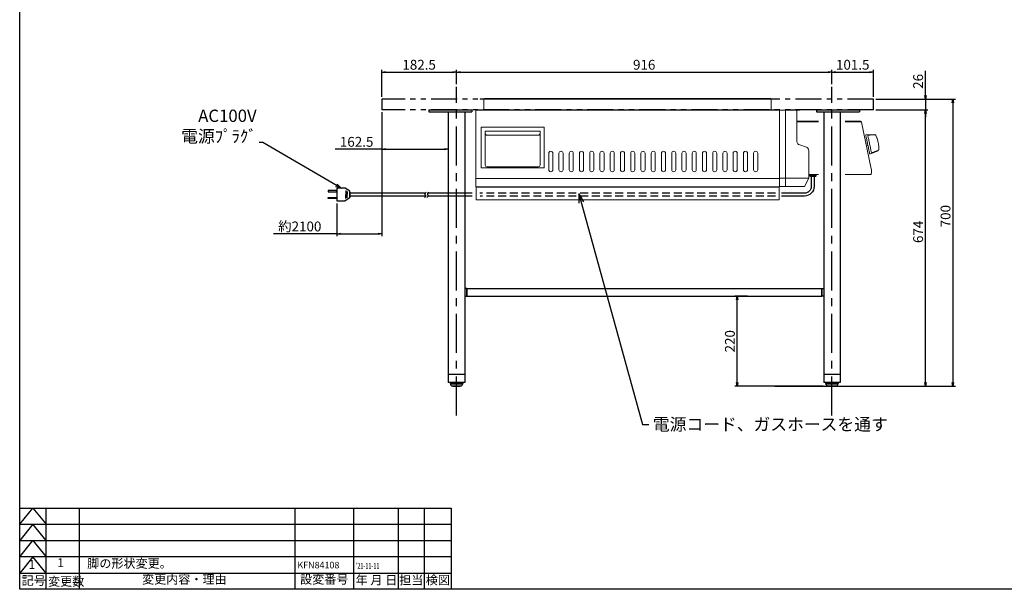
# Model space of a CAD drawing. Extents: x 10199 to 14208, y -43559 to -40780.
# Drawn here: x 10199 to 12602, y -43559 to -42170 of the extents above; entities that cross this region are included whole.
import ezdxf
from ezdxf.enums import TextEntityAlignment as Align

# ---------------------------------------------------------------- set-up
doc = ezdxf.new("R2010")
doc.units = 0
doc.header["$MEASUREMENT"] = 0
doc.header["$PDMODE"] = 3
for name, pattern in [('CENTER', [50.8, 31.75, -6.35, 6.35, -6.35]), ('HIDDEN', [9.525, 6.35, -3.175]), ('PHANTOM', [63.5, 31.75, -6.35, 6.35, -6.35, 6.35, -6.35])]:
    doc.linetypes.add(name, pattern=pattern)
doc.layers.get('0').update_dxf_attribs({"color": 71, "linetype": 'CONTINUOUS'})
doc.layers.get('Defpoints').update_dxf_attribs({"linetype": 'CONTINUOUS'})
for name, color, linetype in [('JISSEN', 7, 'CONTINUOUS'), ('SUNPOU', 3, 'CONTINUOUS'), ('WAKU', 5, 'CONTINUOUS'), ('ユニット', 7, 'CONTINUOUS'), ('天板', 7, 'CONTINUOUS'), ('脚', 151, 'CONTINUOUS')]:
    doc.layers.add(name, color=color, linetype=linetype)
doc.styles.add('K', font='ROMANS', dxfattribs={"bigfont": 'EXTFONT'})
doc.styles.get("Standard").update_dxf_attribs({"font": 'romans.shx', "bigfont": 'extfont.shx'})
doc.dimstyles.new('IMCADLT', dxfattribs={"dimscale": 3, "dimtxt": 3, "dimasz": 2.5, "dimexe": 1, "dimexo": 1, "dimgap": 1, "dimtad": 3, "dimdsep": 46, "dimtxsty": 'Standard', "dimblk1": 'ARROW', "dimblk2": 'ARROW', "dimsah": 1, "dimcen": 0, "dimadec": 0, "dimazin": 0, "dimtfac": 0.45, "dimtmove": 0, "dimatfit": 1, "dimldrblk": 'ARROW', "dimfxl": 1, "dimtolj": 1, "dimarcsym": 0})
doc.dimstyles.new('IMCADLT$0', dxfattribs={"dimtxt": 4, "dimasz": 2.5, "dimexe": 1, "dimexo": 1, "dimgap": 1, "dimtad": 3, "dimdsep": 46, "dimtxsty": 'Standard', "dimblk1": 'OPEN', "dimblk2": 'OPEN', "dimsah": 1, "dimcen": 0, "dimadec": 0, "dimazin": 0, "dimtfac": 0.45, "dimtmove": 0, "dimatfit": 3, "dimldrblk": 'OPEN', "dimfxl": 1, "dimtolj": 1, "dimarcsym": 0})

# ---------------------------------------------------------------- blocks, each defined once
blk = doc.blocks.new('ARROW')
for p, q in [((0, 0), (-1.5, 0.4)), ((0, 0), (-1.5, -0.4)), ((-1, 0), (0, 0))]:
    blk.add_line(p, q)
blk = doc.blocks.new('_OPEN')
at = {"color": 0, "linetype": 'ByBlock'}
for p, q in [((-1, 0.17), (0, 0)), ((0, 0), (-1, -0.17)), ((0, 0), (-1, 0))]:
    blk.add_line(p, q, dxfattribs=at)
blk = doc.blocks.new('*D37')
at = {"layer": 'Defpoints', "color": 0}
for p in [(11265, -42298.2), (11265, -42333.7), (11082.5, -42364.1)]:
    blk.add_point(p, dxfattribs=at)
at = {"layer": 'SUNPOU', "color": 0, "lineweight": -2}
for p, q in [((11082.5, -42358.1), (11082.5, -42292.2)), ((11091.5, -42298.2), (11256, -42298.2)), ((11265, -42327.7), (11265, -42292.2))]:
    blk.add_line(p, q, dxfattribs=at)
at = {"layer": 'SUNPOU', "color": 0, "lineweight": -2, "xscale": 9, "yscale": 9, "zscale": 9, "rotation": 180}
blk.add_blockref('_OPEN', (11082.5, -42298.2), dxfattribs=at)
at = {"layer": 'SUNPOU', "color": 0, "lineweight": -2, "xscale": 9, "yscale": 9, "zscale": 9}
blk.add_blockref('_OPEN', (11265, -42298.2), dxfattribs=at)
at = {"layer": 'SUNPOU', "color": 0, "insert": (11173.8, -42280.2), "char_height": 24, "attachment_point": 5}
blk.add_mtext('\\A1;182.5', dxfattribs=at)
blk = doc.blocks.new('*D38')
at = {"layer": 'Defpoints', "color": 0}
for p in [(12181, -42298.2), (11265, -42333.7), (12181, -42333.7)]:
    blk.add_point(p, dxfattribs=at)
at = {"layer": 'SUNPOU', "color": 0, "lineweight": -2}
for p, q in [((11265, -42327.7), (11265, -42292.2)), ((11274, -42298.2), (12172, -42298.2)), ((12181, -42327.7), (12181, -42292.2))]:
    blk.add_line(p, q, dxfattribs=at)
at = {"layer": 'SUNPOU', "color": 0, "lineweight": -2, "xscale": 9, "yscale": 9, "zscale": 9, "rotation": 180}
blk.add_blockref('_OPEN', (11265, -42298.2), dxfattribs=at)
at = {"layer": 'SUNPOU', "color": 0, "lineweight": -2, "xscale": 9, "yscale": 9, "zscale": 9}
blk.add_blockref('_OPEN', (12181, -42298.2), dxfattribs=at)
at = {"layer": 'SUNPOU', "color": 0, "insert": (11723, -42280.2), "char_height": 24, "attachment_point": 5}
blk.add_mtext('\\A1;916', dxfattribs=at)
blk = doc.blocks.new('*D39')
at = {"layer": 'Defpoints', "color": 0}
for p in [(12282.5, -42298.2), (12181, -42333.7), (12282.5, -42364.1)]:
    blk.add_point(p, dxfattribs=at)
at = {"layer": 'SUNPOU', "color": 0, "lineweight": -2}
for p, q in [((12181, -42327.7), (12181, -42292.2)), ((12190, -42298.2), (12273.5, -42298.2)), ((12282.5, -42358.1), (12282.5, -42292.2))]:
    blk.add_line(p, q, dxfattribs=at)
at = {"layer": 'SUNPOU', "color": 0, "lineweight": -2, "xscale": 9, "yscale": 9, "zscale": 9, "rotation": 180}
blk.add_blockref('_OPEN', (12181, -42298.2), dxfattribs=at)
at = {"layer": 'SUNPOU', "color": 0, "lineweight": -2, "xscale": 9, "yscale": 9, "zscale": 9}
blk.add_blockref('_OPEN', (12282.5, -42298.2), dxfattribs=at)
at = {"layer": 'SUNPOU', "color": 0, "insert": (12231.8, -42280.2), "char_height": 24, "attachment_point": 5}
blk.add_mtext('\\A1;101.5', dxfattribs=at)
blk = doc.blocks.new('*D40')
at = {"layer": 'Defpoints', "color": 0}
for p in [(12282.5, -42390.1), (12409.4, -42390.1), (12036, -43064.1)]:
    blk.add_point(p, dxfattribs=at)
at = {"layer": 'SUNPOU', "color": 0, "lineweight": -2}
for p, q in [((12288.5, -42390.1), (12415.4, -42390.1)), ((12409.4, -43055.1), (12409.4, -42399.1)), ((12042, -43064.1), (12415.4, -43064.1))]:
    blk.add_line(p, q, dxfattribs=at)
at = {"layer": 'SUNPOU', "color": 0, "lineweight": -2, "xscale": 9, "yscale": 9, "zscale": 9}
for p, rotation in [((12409.4, -42390.1), 90), ((12409.4, -43064.1), 270)]:
    blk.add_blockref('_OPEN', p, dxfattribs=dict(at, rotation=rotation))
at = {"layer": 'SUNPOU', "color": 0, "insert": (12391.4, -42687.6), "char_height": 24, "attachment_point": 5, "rotation": 90}
blk.add_mtext('\\A1;674', dxfattribs=at)
blk = doc.blocks.new('*D41')
at = {"layer": 'Defpoints', "color": 0}
for p in [(12282.5, -42364.1), (12282.5, -42390.1), (12409.4, -42390.1)]:
    blk.add_point(p, dxfattribs=at)
at = {"layer": 'SUNPOU', "color": 0, "lineweight": -2}
for p, q in [((12409.4, -42355.1), (12409.4, -42295.2)), ((12288.5, -42364.1), (12415.4, -42364.1)), ((12409.4, -42364.1), (12409.4, -42390.1)), ((12288.5, -42390.1), (12415.4, -42390.1)), ((12409.4, -42399.1), (12409.4, -42408.1))]:
    blk.add_line(p, q, dxfattribs=at)
at = {"layer": 'SUNPOU', "color": 0, "lineweight": -2, "xscale": 9, "yscale": 9, "zscale": 9}
for p, rotation in [((12409.4, -42364.1), 270), ((12409.4, -42390.1), 90)]:
    blk.add_blockref('_OPEN', p, dxfattribs=dict(at, rotation=rotation))
at = {"layer": 'SUNPOU', "color": 0, "insert": (12391.4, -42320.7), "char_height": 24, "attachment_point": 5, "rotation": 90}
blk.add_mtext('\\A1;26', dxfattribs=at)
blk = doc.blocks.new('*D42')
at = {"layer": 'Defpoints', "color": 0}
for p in [(12282.5, -42364.1), (12036, -43064.1), (12476.2, -43064.1)]:
    blk.add_point(p, dxfattribs=at)
at = {"layer": 'SUNPOU', "color": 0, "lineweight": -2}
for p, q in [((12288.5, -42364.1), (12482.2, -42364.1)), ((12476.2, -42373.1), (12476.2, -43055.1)), ((12042, -43064.1), (12482.2, -43064.1))]:
    blk.add_line(p, q, dxfattribs=at)
at = {"layer": 'SUNPOU', "color": 0, "lineweight": -2, "xscale": 9, "yscale": 9, "zscale": 9}
for p, rotation in [((12476.2, -42364.1), 90), ((12476.2, -43064.1), 270)]:
    blk.add_blockref('_OPEN', p, dxfattribs=dict(at, rotation=rotation))
at = {"layer": 'SUNPOU', "color": 0, "insert": (12458.2, -42649.3), "char_height": 24, "attachment_point": 5, "rotation": 90}
blk.add_mtext('\\A1;700', dxfattribs=at)
blk = doc.blocks.new('*D43')
at = {"layer": 'Defpoints', "color": 0}
for p in [(11082.5, -42390.1), (10973.2, -42612.3), (11082.5, -42692.4)]:
    blk.add_point(p, dxfattribs=at)
at = {"layer": 'SUNPOU', "color": 0, "lineweight": -2}
for p, q in [((11082.5, -42396.1), (11082.5, -42698.4)), ((10973.2, -42618.3), (10973.2, -42698.4)), ((10973.2, -42692.4), (10818.2, -42692.4)), ((10982.2, -42692.4), (11073.5, -42692.4))]:
    blk.add_line(p, q, dxfattribs=at)
at = {"layer": 'SUNPOU', "color": 0, "lineweight": -2, "xscale": 9, "yscale": 9, "zscale": 9, "rotation": 180}
blk.add_blockref('_OPEN', (10973.2, -42692.4), dxfattribs=at)
at = {"layer": 'SUNPOU', "color": 0, "lineweight": -2, "xscale": 9, "yscale": 9, "zscale": 9}
blk.add_blockref('_OPEN', (11082.5, -42692.4), dxfattribs=at)
at = {"layer": 'SUNPOU', "color": 0, "insert": (10882.6, -42674.4), "char_height": 24, "attachment_point": 5}
blk.add_mtext('\\A1;約2100', dxfattribs=at)
blk = doc.blocks.new('*D44')
at = {"layer": 'Defpoints', "color": 0}
for p in [(11082.5, -42390.1), (11245, -42486.1), (11245, -42486.1)]:
    blk.add_point(p, dxfattribs=at)
at = {"layer": 'SUNPOU', "color": 0, "lineweight": -2}
for p, q in [((11082.5, -42396.1), (11082.5, -42492.1)), ((11082.5, -42486.1), (10969, -42486.1)), ((11091.5, -42486.1), (11236, -42486.1)), ((11245, -42492.1), (11245, -42492.1))]:
    blk.add_line(p, q, dxfattribs=at)
at = {"layer": 'SUNPOU', "color": 0, "lineweight": -2, "xscale": 9, "yscale": 9, "zscale": 9, "rotation": 180}
blk.add_blockref('_OPEN', (11082.5, -42486.1), dxfattribs=at)
at = {"layer": 'SUNPOU', "color": 0, "lineweight": -2, "xscale": 9, "yscale": 9, "zscale": 9}
blk.add_blockref('_OPEN', (11245, -42486.1), dxfattribs=at)
at = {"layer": 'SUNPOU', "color": 0, "insert": (11021.3, -42468.1), "char_height": 24, "attachment_point": 5}
blk.add_mtext('\\A1;162.5', dxfattribs=at)
blk = doc.blocks.new('*D29')
at = {"layer": 'Defpoints', "color": 0}
for p in [(11950.1, -42844.6), (11980.7, -42844.6), (12166, -43064.1)]:
    blk.add_point(p, dxfattribs=at)
at = {"layer": 'SUNPOU', "color": 0, "lineweight": -2}
for p, q in [((11974.7, -42844.6), (11944.1, -42844.6)), ((11950.1, -43055.1), (11950.1, -42853.6)), ((12160, -43064.1), (11944.1, -43064.1))]:
    blk.add_line(p, q, dxfattribs=at)
at = {"layer": 'SUNPOU', "color": 0, "lineweight": -2, "xscale": 9, "yscale": 9, "zscale": 9}
for p, rotation in [((11950.1, -42844.6), 90), ((11950.1, -43064.1), 270)]:
    blk.add_blockref('_OPEN', p, dxfattribs=dict(at, rotation=rotation))
at = {"layer": 'SUNPOU', "color": 0, "insert": (11932.1, -42954.3), "char_height": 24, "attachment_point": 5, "rotation": 90}
blk.add_mtext('\\A1;220', dxfattribs=at)

msp = doc.modelspace()

# ---------------------------------------------------------------- linework, layer by layer
at = {"color": 1, "linetype": 'CENTER', "ltscale": 3}
for p, q in [((11265.05, -43135.2), (11265.05, -42333.75)), ((12181.05, -43135.2), (12181.05, -42333.75))]:
    msp.add_line(p, q, dxfattribs=at)
at = {"layer": 'JISSEN', "color": 3}
for p, q in [((10199.18, -43361), (11251.88, -43361)), ((10263.98, -43559), (10263.98, -43361)), ((10870.28, -43361), (10870.28, -43559)), ((11014.28, -43559), (11014.28, -43361)), ((11122.28, -43361), (11122.28, -43559)), ((11187.08, -43559), (11187.08, -43361)), ((10199.18, -43400.6), (11251.88, -43400.6)), ((10199.18, -43440.2), (11251.88, -43440.2)), ((11251.88, -43479.8), (10199.18, -43479.8)), ((10199.18, -43519.4), (11251.88, -43519.4)), ((11251.88, -43559), (10199.18, -43559))]:
    msp.add_line(p, q, dxfattribs=at)
at = {"layer": 'SUNPOU'}
for p, q in [((10199.18, -43400.6), (10231.58, -43361)), ((10231.58, -43361), (10263.98, -43400.6)), ((10344.3, -43361), (10344.3, -43559)), ((11251.88, -43361), (11251.88, -43559)), ((10231.58, -43400.6), (10199.18, -43440.2)), ((10263.98, -43440.2), (10231.58, -43400.6)), ((10199.18, -43479.8), (10231.58, -43440.2)), ((10231.58, -43440.2), (10263.98, -43479.8)), ((10231.58, -43479.8), (10199.18, -43519.4)), ((10263.98, -43519.4), (10231.58, -43479.8))]:
    msp.add_line(p, q, dxfattribs=at)
at = {"layer": 'WAKU'}
for p, q in [((10199.18, -43559), (10199.18, -40779.8)), ((14195.18, -43559), (10199.18, -43559))]:
    msp.add_line(p, q, dxfattribs=at)
at = {"layer": 'ユニット', "linetype": 'Continuous', "lineweight": 15}
for p, q in [((11322.64, -42364.09), (11322.55, -42363.1)), ((11323.7, -42362.99), (11333.54, -42362.09)), ((11323.71, -42362.99), (11323.7, -42362.99)), ((11333.56, -42362.09), (11323.71, -42362.99)), ((12038.57, -42363.1), (11326.53, -42363.1)), ((12038.47, -42364.09), (11326.62, -42364.09)), ((11332.05, -42364.09), (11332.05, -42390.09)), ((12031.54, -42362.09), (11333.56, -42362.09)), ((11333.56, -42362.09), (11333.56, -42362.09)), ((11333.56, -42362.09), (12031.54, -42362.09)), ((12041.38, -42362.99), (12031.54, -42362.09)), ((12031.54, -42362.09), (12031.54, -42362.09)), ((12031.56, -42362.09), (12041.4, -42362.99)), ((12033.05, -42364.09), (12033.05, -42390.09)), ((12041.4, -42362.99), (12041.38, -42362.99)), ((12042.55, -42363.1), (12042.46, -42364.09)), ((11312.05, -42391.09), (11312.05, -42390.09)), ((11312.05, -42390.09), (11317.05, -42390.09)), ((11317.05, -42391.09), (11312.05, -42391.09)), ((11312.05, -42391.09), (11312.05, -42556.68)), ((12048.05, -42390.09), (11317.05, -42390.09)), ((12048.05, -42391.09), (11317.05, -42391.09)), ((12048.05, -42390.09), (12053.05, -42390.09)), ((12053.05, -42391.09), (12048.05, -42391.09)), ((12053.05, -42390.09), (12053.05, -42391.09)), ((12053.05, -42391.09), (12068.05, -42391.09)), ((12053.05, -42391.09), (12053.05, -42556.68)), ((12068.05, -42556.68), (12068.05, -42391.09)), ((12068.05, -42391.09), (12068.34, -42391.09)), ((12068.34, -42390.09), (12074.71, -42390.09)), ((12068.34, -42391.09), (12074.71, -42391.09)), ((12074.71, -42390.09), (12081.78, -42390.09)), ((12074.71, -42391.09), (12081.78, -42391.09)), ((12081.78, -42390.09), (12101.58, -42390.09)), ((12081.78, -42391.09), (12101.58, -42391.09)), ((12095.21, -42391.09), (12095.21, -42465.21)), ((12101.58, -42390.09), (12103.04, -42390.09)), ((12101.58, -42391.09), (12103.04, -42391.09)), ((12103.04, -42391.09), (12103.04, -42390.09)), ((12095.21, -42417.99), (12148.55, -42417.99)), ((12095.21, -42418.99), (12148.55, -42418.99)), ((12095.21, -42418.99), (12148.55, -42418.99)), ((12213.55, -42417.99), (12248.65, -42417.99)), ((12213.55, -42418.99), (12239.65, -42418.99)), ((12213.55, -42418.99), (12248.65, -42418.99)), ((12248.65, -42417.99), (12251.65, -42417.99)), ((12248.65, -42418.99), (12251.65, -42418.99)), ((12251.65, -42417.99), (12251.65, -42418.99)), ((12251.84, -42418.99), (12251.65, -42418.99)), ((12252.82, -42419.78), (12252.97, -42420.49)), ((12252.97, -42420.49), (12277.03, -42533.86)), ((12285.31, -42450.2), (12263.78, -42450.95)), ((12100.63, -42474.93), (12119.2, -42481.25)), ((12267.57, -42470.52), (12264.34, -42471.21)), ((11490.05, -42536.09), (11490.05, -42496.09)), ((11500.05, -42496.09), (11500.05, -42536.09)), ((11515.05, -42536.09), (11515.05, -42496.09)), ((11525.05, -42496.09), (11525.05, -42536.09)), ((11540.05, -42536.09), (11540.05, -42496.09)), ((11550.05, -42496.09), (11550.05, -42536.09)), ((11565.05, -42536.09), (11565.05, -42496.09)), ((11575.05, -42496.09), (11575.05, -42536.09)), ((11590.05, -42536.09), (11590.05, -42496.09)), ((11600.05, -42496.09), (11600.05, -42536.09)), ((11615.05, -42536.09), (11615.05, -42496.09)), ((11625.05, -42496.09), (11625.05, -42536.09)), ((11640.05, -42536.09), (11640.05, -42496.09)), ((11650.05, -42496.09), (11650.05, -42536.09)), ((11665.05, -42536.09), (11665.05, -42496.09)), ((11675.05, -42496.09), (11675.05, -42536.09)), ((11690.05, -42536.09), (11690.05, -42496.09)), ((11700.05, -42496.09), (11700.05, -42536.09)), ((11715.05, -42536.09), (11715.05, -42496.09)), ((11725.05, -42496.09), (11725.05, -42536.09)), ((11740.05, -42536.09), (11740.05, -42496.09)), ((11750.05, -42496.09), (11750.05, -42536.09)), ((11765.05, -42536.09), (11765.05, -42496.09)), ((11775.05, -42496.09), (11775.05, -42536.09)), ((11790.05, -42536.09), (11790.05, -42496.09)), ((11800.05, -42496.09), (11800.05, -42536.09)), ((11815.05, -42536.09), (11815.05, -42496.09)), ((11825.05, -42496.09), (11825.05, -42536.09)), ((11840.05, -42536.09), (11840.05, -42496.09)), ((11850.05, -42496.09), (11850.05, -42536.09)), ((11865.05, -42536.09), (11865.05, -42496.09)), ((11875.05, -42496.09), (11875.05, -42536.09)), ((11890.05, -42536.09), (11890.05, -42496.09)), ((11900.05, -42496.09), (11900.05, -42536.09)), ((11915.05, -42536.09), (11915.05, -42496.09)), ((11925.05, -42496.09), (11925.05, -42536.09)), ((11940.05, -42536.09), (11940.05, -42496.09)), ((11950.05, -42496.09), (11950.05, -42536.09)), ((11965.05, -42536.09), (11965.05, -42496.09)), ((11975.05, -42496.09), (11975.05, -42536.09)), ((11990.05, -42536.09), (11990.05, -42496.09)), ((12000.05, -42496.09), (12000.05, -42536.09)), ((12124.62, -42556.68), (12124.62, -42490.97)), ((12265.69, -42477.57), (12268.92, -42476.88)), ((12273.72, -42497.78), (12293.69, -42489.72)), ((12277.65, -42544.79), (12276.65, -42544.79)), ((12276.65, -42544.79), (12276.65, -42546.79)), ((12277.63, -42536.69), (12277.03, -42533.86)), ((12277.65, -42541.79), (12277.65, -42536.9)), ((12277.65, -42541.79), (12277.65, -42544.79)), ((11312.05, -42556.68), (11312.05, -42557.39)), ((12053.05, -42557.39), (11312.05, -42557.39)), ((11312.05, -42557.39), (11312.05, -42577.8)), ((12068.05, -42556.68), (12053.05, -42556.68)), ((12053.05, -42556.68), (12053.05, -42557.39)), ((12053.05, -42557.39), (12053.05, -42577.8)), ((12068.05, -42556.68), (12068.04, -42577.09)), ((12068.05, -42556.68), (12124.62, -42556.68)), ((12114.41, -42577.09), (12124.62, -42556.68)), ((12124.62, -42547.79), (12148.55, -42547.79)), ((12126.65, -42547.79), (12126.65, -42550.29)), ((12126.65, -42550.29), (12131.53, -42550.29)), ((12132.04, -42552.29), (12128.65, -42552.29)), ((12131.53, -42550.29), (12139.77, -42550.29)), ((12139.25, -42552.29), (12132.04, -42552.29)), ((12140.55, -42552.29), (12139.25, -42552.29)), ((12139.77, -42550.29), (12142.93, -42550.29)), ((12142.93, -42550.29), (12142.93, -42547.79)), ((12213.55, -42547.79), (12275.65, -42547.79)), ((11312.05, -42577.8), (11312.05, -42578.09)), ((12053.05, -42578.09), (11312.05, -42578.09)), ((11313.05, -42578.89), (11313.05, -42578.09)), ((11318.05, -42578.89), (11313.05, -42578.89)), ((11313.05, -42578.89), (11313.05, -42608.89)), ((12047.05, -42578.89), (11318.05, -42578.89)), ((12052.05, -42578.89), (12047.05, -42578.89)), ((12052.05, -42578.09), (12052.05, -42578.89)), ((12052.05, -42578.89), (12052.05, -42608.89)), ((12053.05, -42577.09), (12068.04, -42577.09)), ((12053.05, -42577.8), (12053.05, -42578.09)), ((12068.04, -42577.09), (12114.41, -42577.09)), ((11313.05, -42608.89), (11313.05, -42609.69)), ((12052.05, -42609.69), (11313.05, -42609.69)), ((12052.05, -42608.89), (12052.05, -42609.69))]:
    msp.add_line(p, q, dxfattribs=at)
at = {"layer": 'ユニット', "color": 7, "linetype": 'Continuous', "lineweight": 15}
for p, q in [((11325.05, -42432.09), (11325.05, -42531.09)), ((11479.05, -42432.09), (11325.05, -42432.09)), ((11469.05, -42442.09), (11335.05, -42442.09)), ((11335.05, -42443.09), (11335.05, -42442.09)), ((11335.05, -42447.09), (11335.05, -42443.09)), ((11335.05, -42525.09), (11335.05, -42447.09)), ((11469.05, -42443.09), (11469.05, -42442.09)), ((11469.05, -42447.09), (11469.05, -42443.09)), ((11469.05, -42525.09), (11469.05, -42447.09)), ((11479.05, -42531.09), (11479.05, -42432.09)), ((11464.05, -42452.09), (11340.05, -42452.09)), ((11325.05, -42531.09), (11479.05, -42531.09)), ((11339.05, -42529.09), (11350.05, -42529.09)), ((11454.05, -42529.09), (11350.05, -42529.09)), ((11454.05, -42529.09), (11465.05, -42529.09))]:
    msp.add_line(p, q, dxfattribs=at)
at = {"layer": 'ユニット'}
for p, q in [((11004.32, -42588.37), (10993.53, -42581.12)), ((10995.3, -42586.86), (10995.3, -42596.69)), ((10998.5, -42588.82), (10998.5, -42596.69)), ((11004.32, -42590.64), (11004.32, -42602.74)), ((11188.87, -42593.19), (11004.32, -42593.19)), ((11303.13, -42593.19), (11194.78, -42593.19)), ((11004.32, -42605.01), (10993.53, -42612.26)), ((10995.3, -42606.52), (10995.3, -42596.69)), ((10998.5, -42604.56), (10998.5, -42596.69)), ((11189.44, -42600.19), (11004.32, -42600.19)), ((11303.13, -42600.19), (11195.36, -42600.19))]:
    msp.add_line(p, q, dxfattribs=at)
at = {"layer": 'ユニット', "color": 2, "linetype": 'HIDDEN', "ltscale": 3}
for p, q in [((12043.05, -42593.59), (11322.22, -42593.59)), ((12043.05, -42600.59), (11322.8, -42600.59))]:
    msp.add_line(p, q, dxfattribs=at)
at = {"layer": 'ユニット', "linetype": 'Continuous', "lineweight": 15, "flags": 128}
for points in [[(11322.55, -42363.1), (11322.62, -42363.09), (11322.85, -42363.07), (11323.21, -42363.04), (11323.7, -42362.99)], [(11323.8, -42363.99), (11323.3, -42364.03), (11322.94, -42364.06), (11322.72, -42364.08), (11322.64, -42364.09)], [(12042.46, -42364.09), (12042.38, -42364.08), (12042.16, -42364.06), (12041.79, -42364.03), (12041.3, -42363.99)], [(12041.4, -42362.99), (12041.89, -42363.04), (12042.25, -42363.07), (12042.47, -42363.09), (12042.55, -42363.1)], [(12095.21, -42465.21), (12095.31, -42466.87), (12095.6, -42468.49), (12096.08, -42470.01), (12096.73, -42471.4), (12097.53, -42472.62), (12098.47, -42473.63), (12099.51, -42474.41), (12100.63, -42474.93)], [(12263.49, -42451.31), (12263.5, -42451.32), (12263.55, -42451.58), (12263.68, -42452.19), (12263.88, -42453.14), (12264.15, -42454.41), (12264.49, -42455.98), (12264.88, -42457.83), (12265.33, -42459.94), (12265.82, -42462.26), (12266.35, -42464.77), (12266.91, -42467.43), (12267.5, -42470.19), (12268.1, -42473.01), (12268.7, -42475.86), (12269.3, -42478.69), (12269.89, -42481.45), (12270.45, -42484.1), (12270.99, -42486.61), (12271.48, -42488.94), (12271.93, -42491.04), (12272.32, -42492.89), (12272.65, -42494.47), (12272.92, -42495.74), (12273.12, -42496.68), (12273.25, -42497.29), (12273.31, -42497.55), (12273.31, -42497.56)], [(12277.38, -42493.87), (12277.09, -42492.49), (12276.73, -42490.82), (12276.32, -42488.87), (12275.86, -42486.69), (12275.35, -42484.29), (12274.81, -42481.73), (12274.24, -42479.05), (12273.65, -42476.27), (12273.05, -42473.45), (12272.45, -42470.63), (12271.86, -42467.86), (12271.29, -42465.17), (12270.75, -42462.61), (12270.24, -42460.22), (12269.78, -42458.03), (12269.36, -42456.09), (12269.01, -42454.41), (12268.71, -42453.03)], [(12119.2, -42481.25), (12120.32, -42481.77), (12121.36, -42482.55), (12122.3, -42483.56), (12123.1, -42484.78), (12123.75, -42486.17), (12124.23, -42487.7), (12124.52, -42489.31), (12124.62, -42490.97)]]:
    msp.add_lwpolyline(points, dxfattribs=at)
at = {"layer": 'ユニット'}
for points in [[(12137.59, -42552.29), (12137.59, -42576.69, -0.4142136), (12114.09, -42600.19), (12057.6, -42600.19)], [(12130.59, -42552.29), (12130.59, -42576.69, -0.4142136), (12114.09, -42593.19), (12057.6, -42593.19)]]:
    msp.add_lwpolyline(points, format="xyb", dxfattribs=at)
for points in [[(10973.17, -42586.93), (10951.93, -42586.93), (10951.93, -42589.62), (10973.17, -42589.62)], [(10973.17, -42606.45), (10951.93, -42606.45), (10951.93, -42603.76), (10973.17, -42603.76)]]:
    msp.add_lwpolyline(points, close=True, dxfattribs=at)
for points in [[(10993.53, -42581.12), (10973.17, -42581.12), (10973.17, -42612.26), (10993.53, -42612.26)], [(11004.32, -42605.01), (11004.32, -42588.37)], [(11190.26, -42591.09), (11189.45, -42592.22), (11188.82, -42593.26), (11188.38, -42594.2), (11188.11, -42595.05), (11188.02, -42595.81), (11188.12, -42596.47), (11188.39, -42597.03), (11188.84, -42597.5), (11189.29, -42597.98), (11189.55, -42598.57), (11189.6, -42599.28), (11189.47, -42600.11), (11189.14, -42601.05), (11188.62, -42602.11), (11187.91, -42603.28), (11187, -42604.57)], [(11196.17, -42591.09), (11195.37, -42592.22), (11194.74, -42593.26), (11194.29, -42594.2), (11194.03, -42595.05), (11193.94, -42595.81), (11194.03, -42596.47), (11194.31, -42597.03), (11194.76, -42597.5), (11195.21, -42597.98), (11195.46, -42598.57), (11195.52, -42599.28), (11195.39, -42600.11), (11195.06, -42601.05), (11194.54, -42602.11), (11193.82, -42603.28), (11192.91, -42604.57)]]:
    msp.add_lwpolyline(points, dxfattribs=at)
at = {"layer": 'ユニット', "linetype": 'Continuous', "lineweight": 15}
for centre, radius, start, end in [((11333.55, -42362.19), 0.1, 84.80279, 95.19721), ((11333.56, -42362.29), 0.2, 90, 95.21582), ((12031.55, -42362.19), 0.1, 84.80279, 95.19721), ((12031.54, -42362.29), 0.2, 84.78418, 90), ((12068.52, -42390.97), 0.893, 101.42279, 188.04972), ((12251.84, -42419.99), 1, 11.98177, 90), ((12263.79, -42451.25), 0.3, 91.98177, 191.98177), ((12285.41, -42453.2), 3, 24.92204, 91.98177), ((12215.58, -42485.65), 80, 24.60219, 24.92204), ((12223.75, -42481.85), 70.99, 20.64001, 24.56292), ((12204.59, -42487.41), 90.98, 0.26782, 17.96938), ((11495.05, -42496.09), 5, 0, 180), ((11520.05, -42496.09), 5, 0, 180), ((11545.05, -42496.09), 5, 0, 180), ((11570.05, -42496.09), 5, 0, 180), ((11595.05, -42496.09), 5, 0, 180), ((11620.05, -42496.09), 5, 0, 180), ((11645.05, -42496.09), 5, 0, 180), ((11670.05, -42496.09), 5, 0, 180), ((11695.05, -42496.09), 5, 0, 180), ((11720.05, -42496.09), 5, 0, 180), ((11745.05, -42496.09), 5, 0, 180), ((11770.05, -42496.09), 5, 0, 180), ((11795.05, -42496.09), 5, 0, 180), ((11820.05, -42496.09), 5, 0, 180), ((11845.05, -42496.09), 5, 0, 180), ((11870.05, -42496.09), 5, 0, 180), ((11895.05, -42496.09), 5, 0, 180), ((11920.05, -42496.09), 5, 0, 180), ((11945.05, -42496.09), 5, 0, 180), ((11970.05, -42496.09), 5, 0, 180), ((11995.05, -42496.09), 5, 0, 180), ((12273.6, -42497.5), 0.3, 191.98177, 291.98177), ((12292.57, -42486.94), 3, 291.98177, 359.04151), ((11495.05, -42536.09), 5, 180, 0), ((11520.05, -42536.09), 5, 180, 0), ((11545.05, -42536.09), 5, 180, 0), ((11570.05, -42536.09), 5, 180, 0), ((11595.05, -42536.09), 5, 180, 0), ((11620.05, -42536.09), 5, 180, 0), ((11645.05, -42536.09), 5, 180, 0), ((11670.05, -42536.09), 5, 180, 0), ((11695.05, -42536.09), 5, 180, 0), ((11720.05, -42536.09), 5, 180, 0), ((11745.05, -42536.09), 5, 180, 0), ((11770.05, -42536.09), 5, 180, 0), ((11795.05, -42536.09), 5, 180, 0), ((11820.05, -42536.09), 5, 180, 0), ((11845.05, -42536.09), 5, 180, 0), ((11870.05, -42536.09), 5, 180, 0), ((11895.05, -42536.09), 5, 180, 0), ((11920.05, -42536.09), 5, 180, 0), ((11945.05, -42536.09), 5, 180, 0), ((11970.05, -42536.09), 5, 180, 0), ((11995.05, -42536.09), 5, 180, 0), ((12275.65, -42546.79), 1, 270, 0), ((12276.65, -42536.9), 1, 0, 11.98177), ((12128.65, -42550.29), 2, 180, 270)]:
    msp.add_arc(centre, radius, start, end, dxfattribs=at)
at = {"layer": 'ユニット', "color": 7, "linetype": 'Continuous', "lineweight": 15}
for centre, radius, start, end in [((11340.05, -42447.09), 5, 180, 270), ((11464.05, -42447.09), 5, 270, 0), ((11339.05, -42525.09), 4, 180, 270), ((11465.05, -42525.09), 4, 270, 0)]:
    msp.add_arc(centre, radius, start, end, dxfattribs=at)
at = {"layer": 'ユニット', "linetype": 'Continuous', "lineweight": 15}
for centre, start_param, end_param in [((11326.53, -42362.73), 0.7927444, 1.5707963), ((11326.62, -42363.73), 0.7895303, 1.5707963), ((12038.47, -42363.73), 1.5707963, 2.3520624), ((12038.57, -42362.73), 1.5707963, 2.3488483)]:
    msp.add_ellipse(centre, major_axis=(-4.02, 0), ratio=0.0905342, start_param=start_param, end_param=end_param, dxfattribs=at)
for points, knots in [([(12271.22, -42451.73), (12272.22, -42451.68), (12276.96, -42451.41), (12281.71, -42451.15), (12285.46, -42450.95)], [0, 0, 0, 0, 0.20938597, 1, 1, 1, 1]), ([(12285.46, -42450.95), (12285.79, -42450.96), (12286.44, -42450.99), (12287.32, -42451.43), (12287.94, -42452.02), (12288.19, -42452.48), (12288.28, -42452.65)], [0, 0, 0, 0, 0.2762459, 0.5514878, 0.826876, 1, 1, 1, 1]), ([(12271.22, -42451.73), (12271.06, -42451.75), (12270.58, -42451.78), (12269.84, -42451.92), (12269.14, -42452.18), (12268.7, -42452.56), (12268.71, -42452.87), (12268.71, -42453.03)], [0, 0, 0, 0, 0.10667933, 0.30610869, 0.52028782, 0.75910098, 1, 1, 1, 1]), ([(12288.37, -42452.46), (12288.36, -42452.44), (12288.35, -42452.41), (12288.33, -42452.36), (12288.32, -42452.34), (12288.31, -42452.34), (12288.32, -42452.36), (12288.34, -42452.39), (12288.36, -42452.43), (12288.37, -42452.46), (12288.37, -42452.46)], [0, 0, 0, 0, 0.1397628, 0.2800795, 0.417986, 0.5529887, 0.6866686, 0.821095, 0.9579915, 1, 1, 1, 1]), ([(12291.13, -42459.35), (12291.13, -42459.35), (12291.14, -42459.38), (12291.08, -42459.2), (12290.94, -42458.84), (12290.74, -42458.31), (12290.51, -42457.69), (12290.32, -42457.18), (12290.21, -42456.9), (12290.18, -42456.83)], [0, 0, 0, 0, 0.0614523, 0.2339949, 0.4069476, 0.5813786, 0.7577447, 0.935673, 1, 1, 1, 1]), ([(12277.38, -42493.87), (12277.42, -42493.98), (12277.51, -42494.22), (12277.89, -42494.43), (12278.5, -42494.48), (12279.3, -42494.35), (12279.9, -42494.14), (12280.2, -42494.04)], [0, 0, 0, 0, 0.1759615, 0.3873339, 0.5928924, 0.7981547, 1, 1, 1, 1]), ([(12293.53, -42488.97), (12292.6, -42489.33), (12288.16, -42491.02), (12283.71, -42492.7), (12280.2, -42494.04)], [0, 0, 0, 0, 0.2093851, 1, 1, 1, 1]), ([(12295.42, -42486.27), (12295.38, -42486.6), (12295.3, -42487.27), (12294.77, -42488.15), (12294.13, -42488.71), (12293.68, -42488.91), (12293.53, -42488.97)], [0, 0, 0, 0, 0.287537, 0.5787505, 0.8626666, 1, 1, 1, 1]), ([(12140.55, -42552.29), (12140.85, -42552.26), (12141.41, -42552.22), (12142.13, -42551.85), (12142.64, -42551.33), (12142.89, -42550.79), (12142.92, -42550.42), (12142.93, -42550.29)], [0, 0, 0, 0, 0.261635, 0.49245974, 0.68601576, 0.88615488, 1, 1, 1, 1])]:
    msp.add_open_spline(points, degree=3, knots=knots, dxfattribs=at)
at = {"layer": '天板', "color": 2, "linetype": 'PHANTOM', "ltscale": 2}
for p, q in [((12282.55, -42364.09), (11082.55, -42364.09)), ((11082.55, -42364.09), (11082.55, -42390.09)), ((12282.55, -42390.09), (12282.55, -42364.09)), ((12282.55, -42390.09), (11082.55, -42390.09))]:
    msp.add_line(p, q, dxfattribs=at)
at = {"layer": '脚', "color": 7}
for p, q in [((11197.55, -42390.09), (11302.55, -42390.09)), ((11197.55, -42390.09), (11197.55, -42394.59)), ((11197.55, -42394.59), (11302.55, -42394.59)), ((11245.05, -42394.59), (11245.05, -43055.09)), ((11285.05, -42394.59), (11285.05, -43055.09)), ((11302.55, -42390.09), (11302.55, -42394.59)), ((12143.55, -42390.09), (12248.55, -42390.09)), ((12143.55, -42390.09), (12143.55, -42394.59)), ((12143.55, -42394.59), (12248.55, -42394.59)), ((12161.05, -42394.59), (12161.05, -43055.09)), ((12201.05, -42394.59), (12201.05, -43055.09)), ((12248.55, -42390.09), (12248.55, -42394.59)), ((11290.05, -42825.59), (12156.05, -42825.59)), ((11290.05, -42825.59), (11290.05, -42844.59)), ((12156.05, -42825.59), (12156.05, -42844.59)), ((11290.05, -42844.59), (12156.05, -42844.59)), ((11285.05, -43035.09), (11245.05, -43035.09)), ((12201.05, -43035.09), (12161.05, -43035.09)), ((11285.05, -43055.09), (11245.05, -43055.09)), ((12201.05, -43055.09), (12161.05, -43055.09))]:
    msp.add_line(p, q, dxfattribs=at)
at = {"layer": '脚', "color": 7, "linetype": 'Continuous', "lineweight": 25}
for p, q in [((11250.05, -43058.09), (11250.05, -43057.09)), ((11250.05, -43057.09), (11280.05, -43057.09)), ((11250.05, -43058.09), (11280.05, -43058.09)), ((11255.05, -43063.09), (11275.05, -43063.09)), ((11256.05, -43064.09), (11256.05, -43063.09)), ((11256.05, -43064.09), (11274.05, -43064.09)), ((11274.05, -43063.09), (11274.05, -43064.09)), ((11280.05, -43057.09), (11280.05, -43058.09)), ((12166.05, -43058.09), (12166.05, -43057.09)), ((12166.05, -43057.09), (12196.05, -43057.09)), ((12166.05, -43058.09), (12196.05, -43058.09)), ((12171.05, -43063.09), (12191.05, -43063.09)), ((12172.05, -43064.09), (12172.05, -43063.09)), ((12172.05, -43064.09), (12190.05, -43064.09)), ((12190.05, -43063.09), (12190.05, -43064.09)), ((12196.05, -43057.09), (12196.05, -43058.09))]:
    msp.add_line(p, q, dxfattribs=at)
at = {"layer": '脚', "color": 7}
for points in [[(11290.05, -42825.59), (11285.05, -42825.59), (11285.05, -42844.59), (11290.05, -42844.59)], [(12156.05, -42825.59), (12161.05, -42825.59), (12161.05, -42844.59), (12156.05, -42844.59)]]:
    msp.add_lwpolyline(points, close=True, dxfattribs=at)
at = {"layer": '脚', "color": 7, "linetype": 'Continuous', "lineweight": 25}
for centre, radius, start, end in [((11251.05, -43057.09), 1, 90, 180), ((11255.05, -43058.09), 5, 180, 270), ((11275.05, -43058.09), 5, 270, 0), ((11279.05, -43057.09), 1, 0, 90), ((12167.05, -43057.09), 1, 90, 180), ((12171.05, -43058.09), 5, 180, 270), ((12191.05, -43058.09), 5, 270, 0), ((12195.05, -43057.09), 1, 0, 90)]:
    msp.add_arc(centre, radius, start, end, dxfattribs=at)

# ---------------------------------------------------------------- texts
at = {"layer": 'JISSEN', "color": 3, "style": 'K'}
for s, height, p in [('1', 21.6, (10290.91, -43511.73)), ('脚の形状変更。', 21.6, (10364.07, -43513.52)), ('1', 21.6, (10220.68, -43516)), ('KFN84108', 16, (10876.76, -43512.95))]:
    msp.add_text(s, height=height, dxfattribs=at).set_placement(p, align=Align.BOTTOM_LEFT)
at = {"layer": 'JISSEN', "color": 3, "style": 'K', "width": 0.7}
msp.add_text('’21-11-11', height=14, dxfattribs=at).set_placement((11019.48, -43512.95), align=Align.BOTTOM_LEFT)
at = {"layer": 'JISSEN', "color": 3, "style": 'K'}
for s, p in [('記号', (10233.42, -43540.27)), ('変更内容・理由', (10600.93, -43537.32)), ('設変番号', (10942.28, -43537.32)), (' 年 月 日', (11066.37, -43539.23)), ('担当', (11154.68, -43539.23)), ('検図', (11219.48, -43539.23))]:
    msp.add_text(s, height=21.6, dxfattribs=at).set_placement(p, align=Align.MIDDLE)
at = {"layer": 'SUNPOU', "style": 'K'}
msp.add_text('変更数', height=21.6, dxfattribs=at).set_placement((10268.57, -43550.57))
at = {"layer": 'SUNPOU', "char_height": 30}
for s, insert, attachment_point in [('AC100V\\P電源ﾌﾟﾗｸﾞ', (10777.37, -42478.95), 9), ('電源コード、ガスホースを通す', (11744.17, -43141.87), 1)]:
    msp.add_mtext(s, dxfattribs=dict(at, insert=insert, attachment_point=attachment_point))

# ---------------------------------------------------------------- dimensions: what is measured, and where the dimension line sits
at = {"layer": 'SUNPOU'}
for base, p1, p2, override, picture, middle in [((11265.05, -42298.16), (11082.55, -42364.09), (11265.05, -42333.75), {"dimscale": 6, "dimasz": 1.5, "dimdec": 1, "dimtp": 0.5, "dimtfac": 0.6, "dimtdec": 1, "dimtfillclr": 256}, '*D37', (11173.8, -42298.16)), ((12282.55, -42298.16), (12181.05, -42333.75), (12282.55, -42364.09), {"dimscale": 6, "dimasz": 1.5, "dimdec": 1, "dimtp": 0.5, "dimtfac": 0.6, "dimtdec": 1, "dimtmove": 1, "dimtfillclr": 256}, '*D39', (12231.8, -42298.16)), ((11245.05, -42486.09), (11082.55, -42390.09), (11245.05, -42486.09), {"dimscale": 6, "dimasz": 1.5, "dimdec": 1, "dimtp": 0.5, "dimtfac": 0.6, "dimtdec": 1, "dimtfillclr": 256}, '*D44', (11021.26, -42486.09))]:
    dim = msp.add_linear_dim(base=base, p1=p1, p2=p2, dimstyle='IMCADLT$0', override=override, dxfattribs=at)
    dim.commit()
    dim.dimension.update_dxf_attribs({"geometry": picture, "text_midpoint": middle, "dimtype": 160})
dim = msp.add_linear_dim(base=(12181.05, -42298.16), p1=(11265.05, -42333.75), p2=(12181.05, -42333.75), dimstyle='IMCADLT$0', override={"dimscale": 6, "dimasz": 1.5, "dimdec": 1, "dimtp": 0.5, "dimtfac": 0.6, "dimtdec": 1, "dimtmove": 1, "dimtfillclr": 256}, dxfattribs=at)
dim.commit()
dim.dimension.update_dxf_attribs({"geometry": '*D38', "text_midpoint": (11723.05, -42280.16)})
for base, p1, p2, override, picture, middle in [((12409.42, -42390.09), (12282.55, -42364.09), (12282.55, -42390.09), {"dimscale": 6, "dimasz": 1.5, "dimdec": 1, "dimtp": 0.5, "dimtfac": 0.6, "dimtdec": 1, "dimtfillclr": 256}, '*D41', (12409.42, -42320.66)), ((12476.2, -43064.09), (12282.55, -42364.09), (12036.05, -43064.09), {"dimscale": 6, "dimasz": 1.5, "dimdec": 1, "dimtp": 0.5, "dimtfac": 0.6, "dimtdec": 1, "dimtfillclr": 256}, '*D42', (12476.2, -42649.32)), ((12409.42, -42390.09), (12036.05, -43064.09), (12282.55, -42390.09), {"dimscale": 6, "dimasz": 1.5, "dimdec": 1, "dimtp": 0.5, "dimtfac": 0.6, "dimtdec": 1, "dimtfillclr": 256}, '*D40', (12409.42, -42687.55)), ((11950.08188271, -42844.59157462), (12166.04906525, -43064.09157462), (11980.71457334, -42844.59157462), {"dimscale": 6, "dimasz": 1.5, "dimdec": 0, "dimtp": 0.5, "dimtfac": 0.6, "dimtdec": 1, "dimtfillclr": 256}, '*D29', (11950.08188271, -42954.34157462))]:
    dim = msp.add_linear_dim(base=base, p1=p1, p2=p2, angle=90, dimstyle='IMCADLT$0', override=override, dxfattribs=at)
    dim.commit()
    dim.dimension.update_dxf_attribs({"geometry": picture, "text_midpoint": middle, "dimtype": 160})
dim = msp.add_linear_dim(base=(11082.55, -42692.4), p1=(10973.17, -42612.26), p2=(11082.55, -42390.09), text='約2100', dimstyle='IMCADLT$0', override={"dimscale": 6, "dimasz": 1.5, "dimdec": 1, "dimtp": 0.5, "dimtfac": 0.6, "dimtdec": 1, "dimtfillclr": 256}, dxfattribs=at)
dim.commit()
dim.dimension.update_dxf_attribs({"geometry": '*D43', "text_midpoint": (10882.55, -42692.4), "dimtype": 160})

# ---------------------------------------------------------------- leaders
for points, override in [([(10983.35, -42581.12), (10792.37, -42469.95), (10783.37, -42469.95)], {"dimscale": 6, "dimasz": 1.5, "dimgap": 1, "dimtad": 0, "dimdec": 1, "dimtp": 0.5, "dimtfac": 0.6, "dimtdec": 1, "dimtfillclr": 256}), ([(11563.13, -42594.63), (11719.17, -43156.87), (11734.17, -43156.87)], {"dimscale": 10, "dimasz": 1.5, "dimgap": 1, "dimtad": 0, "dimdec": 1, "dimtp": 0.5, "dimtfac": 0.6, "dimtdec": 1})]:
    msp.add_leader(points, dimstyle='IMCADLT', override=override, dxfattribs=at)

doc.saveas('drawing.dxf')
